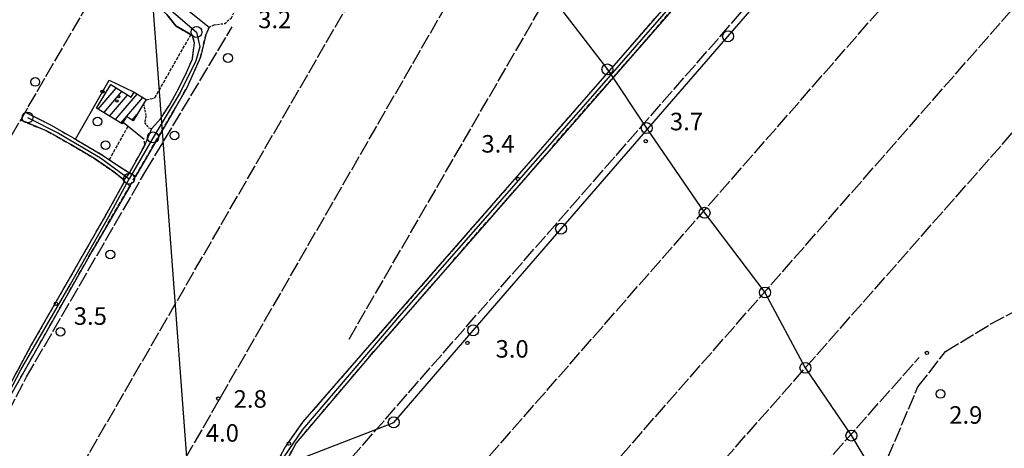
# Model space of a CAD drawing. Extents: x 1744128 to 1748443, y 5037512 to 5040645.
# Drawn here: x 1744615 to 1745065, y 5037846 to 5038041 of the extents above; entities that cross this region are included whole.
import ezdxf

# ---------------------------------------------------------------- set-up
doc = ezdxf.new("R2010")
doc.units = 0
for name, pattern in [('C', [10, 5, 5]), ('L17', [8, 7, -1]), ('L3', [1.5, 1, -0.5]), ('L5', [2, 1.5, -0.5]), ('L7', [3, 2, -1])]:
    doc.linetypes.add(name, pattern=pattern)
for name, color, linetype in [('11B2', 1, 'C'), ('11D4', 1, 'C'), ('16A1', 1, 'C'), ('17A1', 1, 'C'), ('19B2', 1, 'C'), ('1A1', 4, 'C'), ('1AJ36', 1, 'C'), ('298', 7, 'CONTINUOUS'), ('2H8', 2, 'L7'), ('2J10', 2, 'L7'), ('2L12', 1, 'L3'), ('3A1', 1, 'C'), ('3B2', 1, 'C'), ('4E5', 2, 'L17'), ('5A1', 2, 'L5'), ('5F6', 1, 'C'), ('8A1', 2, 'C'), ('8C3', 1, 'C'), ('A2H8', 1, 'C'), ('A2J10', 1, 'C'), ('I2H8', 7, 'CONTINUOUS'), ('I2J10', 7, 'CONTINUOUS'), ('N2A1', 2, 'C'), ('N2H8', 2, 'C'), ('N2P16', 2, 'C')]:
    doc.layers.add(name, color=color, linetype=linetype)

# ---------------------------------------------------------------- blocks, each defined once
blk = doc.blocks.new('11D4')
at = {"layer": '11D4'}
for radius in [0.5, 0.01]:
    blk.add_circle((0, 0), radius, dxfattribs=at)
blk = doc.blocks.new('11B2')
at = {"layer": '11B2'}
blk.add_circle((0, 0), 0.75, dxfattribs=at)
blk = doc.blocks.new('1AJ36')
at = {"layer": '1AJ36'}
for radius in [0.5, 0.01]:
    blk.add_circle((0, 0), radius, dxfattribs=at)
blk = doc.blocks.new('5F6')
at = {"layer": '5F6'}
blk.add_circle((0, 0), 2, dxfattribs=at)
blk = doc.blocks.new('8A1')
at = {"layer": '8A1'}
for centre, radius in [((0.03267, 0.03114), 2.5), ((0, 0), 0.125)]:
    blk.add_circle(centre, radius, dxfattribs=at)
blk = doc.blocks.new('N2P16')
at = {"layer": 'N2P16'}
blk.add_circle((0, -0.00928), 2.5, dxfattribs=at)
blk = doc.blocks.new('N2H8')
at = {"layer": 'N2H8'}
blk.add_circle((0, -0.00928), 2.5, dxfattribs=at)
blk = doc.blocks.new('N2A1')
at = {"layer": 'N2A1'}
blk.add_circle((0, -0.00928), 2.5, dxfattribs=at)
blk = doc.blocks.new('19B2')
at = {"layer": '19B2'}
for centre, radius in [((0, 0), 0.75), ((0, -0.02417), 0.32738)]:
    blk.add_circle(centre, radius, dxfattribs=at)

msp = doc.modelspace()

# ---------------------------------------------------------------- linework, layer by layer
at = {"layer": '16A1'}
msp.add_line((1744707.27297, 5037625.90071), (1744499.80218, 5040399.03499), dxfattribs=at)
at = {"layer": '17A1'}
for p, q in [((1744650.62374, 5038000.53875, -3333), (1744658.95319, 5038010.21509, -3333)), ((1744653.2138, 5037998.94932, -3333), (1744661.54141, 5038008.62351, -3333)), ((1744658.39408, 5037995.76846, -3333), (1744668.48133, 5038007.48683, -3333)), ((1744655.80394, 5037997.35889, -3333), (1744664.13063, 5038007.03201, -3333)), ((1744660.98415, 5037994.17903, -3333), (1744671.06955, 5038005.89526, -3333)), ((1744666.15146, 5037995.58251, -3333), (1744668.28204, 5037998.05761, -3333))]:
    msp.add_line(p, q, dxfattribs=at)
at = {"layer": '1A1'}
msp.add_polyline3d([(1744661.56658, 5037993.82043, 8.233), (1744649.83117, 5038001.02505, 8.233), (1744656.42381, 5038011.77095, 8.233), (1744665.70443, 5038006.06359, 8.233), (1744667.08526, 5038008.3452, 8.233), (1744672.53917, 5038004.99225, 8.233), (1744671.35807, 5038003.07058, 8.233), (1744666.59509, 5037995.30981, 8.233), (1744663.60567, 5037997.14316, 8.233), (1744662.09007, 5037994.67897, 8.233), (1744661.56658, 5037993.82043, 8.233)], close=True, dxfattribs=at)
at = {"layer": '298'}
for points in [[(1744964.35287, 5038106.1994, 2.95), (1744964.61356, 5038101.56137, 2.95), (1744963.39874, 5038101.36418, 2.95), (1744957.59812, 5038096.78924, 2.95), (1744933.72869, 5038069.8015, 3.13), (1744917.76436, 5038051.5267, 3.148), (1744775.35346, 5037888.50956, 3.31), (1744741.19887, 5037848.18512, 3.49), (1744737.00972, 5037840.50238, 3.58), (1744734.04439, 5037842.22822, 3.03), (1744735.88706, 5037845.88427, 3.01), (1744744.18988, 5037857.64666, 2.98), (1744796.32011, 5037917.41928, 3.13), (1744860.21147, 5037990.50584, 3.19), (1744912.51725, 5038050.45222, 2.98), (1744915.06405, 5038053.36965, 2.977), (1744938.21809, 5038079.86559, 2.95), (1744954.61517, 5038098.64314, 2.98), (1744962.1859, 5038104.6934, 2.71), (1744964.35287, 5038106.1994, 2.95)], [(1744617.27438, 5037999.25965, 2.441), (1744628.86801, 5037993.42745, 2.537), (1744634.18218, 5037990.37395, 2.537), (1744639.49565, 5037987.31639, 2.537), (1744640.26529, 5037986.86849, 2.534), (1744652.40161, 5037979.76106, 2.489), (1744661.71215, 5037973.54646, 2.585), (1744664.98071, 5037971.53441, 2.92), (1744662.24997, 5037967.92526, 2.729), (1744661.95177, 5037968.66717, 2.537), (1744657.7427, 5037971.93672, 2.537), (1744649.49711, 5037977.73756, 2.537), (1744638.24013, 5037984.4053, 2.537), (1744631.80342, 5037988.02571, 2.566), (1744627.41914, 5037990.48685, 2.585), (1744615.47974, 5037995.49788, 2.585), (1744616.3771, 5037997.37827, 2.513), (1744617.27438, 5037999.25965, 2.441)], [(1744662.24997, 5037967.92526, 2.729), (1744665.21177, 5037965.61647, 3.1), (1744647.75173, 5037935.60211, 3.22), (1744609.45292, 5037867.72868, 3.43), (1744592.64363, 5037836.44221, 2.92), (1744582.32676, 5037815.14998, 3.28), (1744552.37183, 5037743.41878, 2.8), (1744527.82839, 5037682.28196, 2.77), (1744523.9968, 5037673.60002, 2.41), (1744518.48435, 5037675.22861, 2.8), (1744519.87958, 5037675.42724, 2.8), (1744521.98168, 5037677.49201, 2.8), (1744542.03225, 5037725.76843, 2.8), (1744550.28495, 5037745.441, 2.834), (1744571.15581, 5037795.22, 2.92), (1744580.83526, 5037818.32996, 2.95), (1744591.57412, 5037839.85334, 3.07), (1744619.95021, 5037892.48143, 3.16), (1744654.22016, 5037952.1917, 2.92), (1744662.55637, 5037967.18095, 2.92), (1744662.24997, 5037967.92526, 2.729)]]:
    msp.add_polyline3d(points, close=True, dxfattribs=at)
msp.add_polyline3d([(1744689.34846, 5038047.58059, 3.105), (1744701.42895, 5038037.96171, 3.58), (1744699.93138, 5038034.51902, 2.8), (1744697.41838, 5038024.23173, 2.8), (1744691.2407, 5038010.35167, 2.92), (1744685.20087, 5037999.96504, 2.962), (1744667.70475, 5037969.89683, 3.082), (1744664.98071, 5037971.53441, 2.92), (1744671.9306, 5037984.00696, 2.92), (1744673.57122, 5037987.84346, 2.92), (1744675.21183, 5037991.67996, 2.92), (1744679.07782, 5037996.13424, 2.92), (1744683.25464, 5038002.41299, 2.92), (1744686.51689, 5038008.14093, 2.92), (1744690.52236, 5038016.17399, 2.92), (1744693.70957, 5038023.53508, 2.92), (1744694.68622, 5038030.89829, 2.8), (1744693.69136, 5038034.14251, 2.8), (1744686.12103, 5038038.57172, 2.77), (1744681.96699, 5038043.82714, 2.77)], dxfattribs=at)
at = {"layer": '2H8'}
for points in [[(1744734.04439, 5037842.22822, 3.03), (1744735.88706, 5037845.88427, 3.01), (1744744.18988, 5037857.64666, 2.98), (1744796.32011, 5037917.41928, 3.13), (1744860.21147, 5037990.50584, 3.19), (1744912.51725, 5038050.45222, 2.98), (1744915.06405, 5038053.36965, 2.977), (1744938.21809, 5038079.86559, 2.95), (1744954.61517, 5038098.64314, 2.98), (1744962.1859, 5038104.6934, 2.71), (1744964.35287, 5038106.1994, 2.95)], [(1744737.00972, 5037840.50238, 3.58), (1744741.19887, 5037848.18512, 3.49), (1744775.35346, 5037888.50956, 3.31), (1744917.76436, 5038051.5267, 3.148), (1744933.72869, 5038069.8015, 3.13), (1744957.59812, 5038096.78924, 2.95), (1744963.39874, 5038101.36418, 2.95), (1744964.61356, 5038101.56137, 2.95), (1744970.45983, 5038102.49613, 2.95), (1744973.18719, 5038102.0613, 2.95), (1744977.47782, 5038101.37533, 2.95), (1744987.48677, 5038098.6018, 3.4), (1745005.63578, 5038092.71235, 3.37), (1745019.84456, 5038089.62215, 3.37), (1745022.59742, 5038089.06085, 3.37), (1745038.24055, 5038085.87435, 3.37), (1745086.09207, 5038077.99852, 3.19), (1745144.56418, 5038064.30792, 3.31), (1745148.08532, 5038063.00877, 3.31), (1745148.39308, 5038061.30778, 3.31)], [(1744523.9968, 5037673.60002, 2.41), (1744527.82839, 5037682.28196, 2.77), (1744552.37183, 5037743.41878, 2.8), (1744582.32676, 5037815.14998, 3.28), (1744592.64363, 5037836.44221, 2.92), (1744609.45292, 5037867.72868, 3.43), (1744647.75173, 5037935.60211, 3.22), (1744665.21177, 5037965.61647, 3.1), (1744667.70475, 5037969.89683, 3.082), (1744685.20087, 5037999.96504, 2.962), (1744691.2407, 5038010.35167, 2.92), (1744697.41838, 5038024.23173, 2.8), (1744699.93138, 5038034.51902, 2.8)], [(1744673.7786, 5037991.97592, 2.92), (1744675.21183, 5037991.67996, 2.92), (1744679.07782, 5037996.13424, 2.92), (1744683.25464, 5038002.41299, 2.92), (1744686.51689, 5038008.14093, 2.92), (1744690.52236, 5038016.17399, 2.92), (1744693.70957, 5038023.53508, 2.92), (1744694.68622, 5038030.89829, 2.8), (1744693.69136, 5038034.14251, 2.8)], [(1744664.98071, 5037971.53441, 2.92), (1744671.9306, 5037984.00696, 2.92), (1744671.6902, 5037986.80515, 2.92)], [(1744542.03225, 5037725.76843, 2.8), (1744550.28495, 5037745.441, 2.834), (1744571.15581, 5037795.22, 2.92), (1744580.83526, 5037818.32996, 2.95), (1744591.57412, 5037839.85334, 3.07), (1744619.95021, 5037892.48143, 3.16), (1744654.22016, 5037952.1917, 2.92), (1744662.55637, 5037967.18095, 2.92)]]:
    msp.add_polyline3d(points, dxfattribs=at)
at = {"layer": '2J10'}
for points in [[(1744617.27438, 5037999.25965, 2.441), (1744628.86801, 5037993.42745, 2.537), (1744634.18218, 5037990.37395, 2.537), (1744639.49565, 5037987.31639, 2.537), (1744640.26529, 5037986.86849, 2.534), (1744652.40161, 5037979.76106, 2.489), (1744661.71215, 5037973.54646, 2.585), (1744664.98071, 5037971.53441, 2.92)], [(1744615.47974, 5037995.49788, 2.585), (1744627.41914, 5037990.48685, 2.585), (1744631.80342, 5037988.02571, 2.566), (1744638.24013, 5037984.4053, 2.537), (1744649.49711, 5037977.73756, 2.537), (1744657.7427, 5037971.93672, 2.537), (1744661.95177, 5037968.66717, 2.537), (1744662.24997, 5037967.92526, 2.729), (1744662.55637, 5037967.18095, 2.92)]]:
    msp.add_polyline3d(points, dxfattribs=at)
at = {"layer": '2L12'}
for points in [[(1744658.75575, 5038057.48754, 3.081), (1744660.12068, 5038056.99191, 3.045), (1744661.48553, 5038056.49727, 3.009), (1744670.48143, 5038053.22876, 2.77), (1744674.06964, 5038050.93874, 2.77), (1744678.06228, 5038047.42534, 2.77), (1744681.96699, 5038043.82714, 2.77), (1744686.12103, 5038038.57172, 2.77), (1744693.69136, 5038034.14251, 2.8)], [(1744699.93138, 5038034.51902, 2.8), (1744701.42895, 5038037.96171, 3.58), (1744703.6959, 5038039.08304, 2.74), (1744708.5487, 5038039.67672, 2.74), (1744711.54042, 5038042.31753, 2.74), (1744717.88498, 5038055.64242, 2.74)], [(1744671.35807, 5038003.07058, 3.58), (1744672.50315, 5037997.29523, 3.58), (1744671.87238, 5037994.41181, 3.58), (1744673.7786, 5037991.97592, 4.03)]]:
    msp.add_polyline3d(points, dxfattribs=at)
at = {"layer": '3A1'}
msp.add_line((1744662.09007, 5037994.67897, 3.182), (1744671.6902, 5037986.80515, 2.92), dxfattribs=at)
at = {"layer": '3B2'}
msp.add_polyline3d([(1744640.26529, 5037986.86849, 2.534), (1744640.26529, 5037986.86849, 2.534), (1744655.71974, 5038013.84946, 2.918), (1744667.08526, 5038008.3452, 3.308)], dxfattribs=at)
at = {"layer": '4E5'}
for p, q in [((1744626.85556, 5037809.37635, 4.53), (1744841.06785, 5038180.21895, 4.23)), ((1744662.67149, 5037792.71027, 4.59), (1744873.54583, 5038158.73199, 4.71)), ((1744765.29595, 5037895.59299, 4.38), (1744904.85436, 5038136.54877, 4.38)), ((1744760.87109, 5037835.01713, 5.05), (1744985.45271, 5038091.5516, 4.27)), ((1744797.70015, 5037805.96061, 4.75), (1745036.58569, 5038078.76927, 4.57)), ((1744831.47286, 5037775.95838, 4.51), (1745088.88459, 5038069.57331, 4.51)), ((1744618.73844, 5038001.6889, 1.81), (1744650.52959, 5038056.31157, 1.81)), ((1744890.99556, 5037735.2405, 4.12), (1745025.84116, 5037887.22023, 3.82))]:
    msp.add_line(p, q, dxfattribs=at)
for points in [[(1744957.8061, 5037676.69432, 1.03), (1744983.89237, 5037764.96633, 3.7), (1745002.16594, 5037819.4094, 3.7), (1745025.27202, 5037873.77872, 3.7), (1745037.82622, 5037889.87183, 3.7), (1745058.54569, 5037902.5119, 3.73), (1745080.75227, 5037914.32349, 3.73), (1745090.33164, 5037924.11743, 3.73), (1745098.96082, 5037942.40419, 3.73), (1745110.11426, 5037961.32206, 3.76), (1745119.83376, 5037976.34867, 3.79), (1745129.38593, 5037992.78089, 3.76), (1745142.24812, 5038009.79769, 3.85), (1745149.82053, 5038032.16952, 4.06), (1745155.12884, 5038057.98049, 4.15)], [(1744591.16272, 5037826.50193, 4.267), (1744617.87708, 5037878.29765, 4.27), (1744672.46477, 5037972.36101, 4.24), (1744711.94553, 5038038.14864, 4.24)], [(1744862.53306, 5037756.24871, 4.51), (1744973.79604, 5037882.44562, 4.51), (1745106.97039, 5038033.5044, 4.51)], [(1744482.27943, 5037721.82046, 2.26), (1744511.44841, 5037797.355, 1.84), (1744524.50459, 5037830.21307, 1.78), (1744570.48403, 5037917.85762, 1.81), (1744571.05891, 5037918.86041, 1.81), (1744618.73844, 5038001.6889, 1.81)]]:
    msp.add_polyline3d(points, dxfattribs=at)
at = {"layer": '5A1'}
msp.add_line((1744655.77437, 5037977.50908, 3.209), (1744664.36009, 5037992.82289, 3.449), dxfattribs=at)
msp.add_polyline3d([(1744672.44766, 5038004.84801, 3.257), (1744676.50578, 5038005.68812, 3.417), (1744693.02009, 5038034.53558, 3.081)], dxfattribs=at)
at = {"layer": '8C3'}
for points in [[(1744450.47168, 5038657.74005, 18.554), (1744499.78204, 5038614.23307, 17.258), (1744528.99406, 5038567.49549, 35.5), (1744592.52603, 5038469.82207, 34.81), (1744621.97196, 5038400.47723, 14.39), (1744638.71134, 5038342.61691, 14.39), (1744666.38622, 5038306.98776, 14.39), (1744694.69191, 5038269.64266, 14.39), (1744722.32889, 5038232.01284, 14.39), (1744750.25268, 5038195.16064, 14.33), (1744779.79424, 5038156.47074, 13.88), (1744812.71813, 5038111.84787, 14.09), (1744842.44315, 5038072.17977, 13.88), (1744863.05324, 5038045.10737, 13.85), (1744883.3327, 5038018.6872, 13.55), (1744901.28919, 5037991.89467, 13.55), (1744927.75084, 5037953.21697, 13.79), (1744955.32601, 5037916.82794, 13.85), (1744973.79604, 5037882.44562, 13.85), (1744994.84497, 5037851.50363, 13.85), (1745018.06673, 5037812.56344, 13.88), (1745040.26463, 5037780.60717, 14.15), (1745061.70524, 5037746.30558, 14.21), (1745084.16786, 5037711.96308, 14.39)], [(1744690.44387, 5037769.18235, 14.84), (1744706.53472, 5037795.09766, 16.28), (1744726.36159, 5037834.53889, 16.28), (1744785.6922, 5037857.55481, 14.12), (1744821.9773, 5037899.55103, 14.09), (1744862.1637, 5037945.97212, 14.03), (1744938.45965, 5038033.79978, 13.61), (1744966.70319, 5038066.40006, 13.61), (1745008.97394, 5038113.8628, 13.61), (1745028.30016, 5038157.99855, 13.61), (1745049.99723, 5038207.32323, 13.61), (1745073.43317, 5038261.04743, 13.61), (1745092.5654, 5038305.79155, 8.61)]]:
    msp.add_polyline3d(points, dxfattribs=at)
at = {"layer": 'A2H8', "flags": 128}
for points in [[(1744735.606, 5037841.87868), (1744744.20683, 5037854.37644), (1744789.48098, 5037907.24665), (1744875.68806, 5038005.44656), (1744902.97864, 5038036.86932), (1744946.88237, 5038087.31848), (1744957.59009, 5038099.20266), (1744962.9819, 5038102.95471), (1744970.65565, 5038104.38322)], [(1744658.77639, 5038058.98142), (1744669.33535, 5038055.98728), (1744678.50589, 5038050.49133), (1744682.36699, 5038047.16767), (1744686.21952, 5038043.85139), (1744695.59007, 5038035.7889), (1744697.12786, 5038028.94674), (1744695.28219, 5038022.62273), (1744688.11257, 5038008.16702), (1744675.73176, 5037987.65205), (1744664.77066, 5037968.79178)], [(1744519.00911, 5037671.3505), (1744522.65814, 5037673.89202), (1744531.13992, 5037694.8865), (1744542.44026, 5037723.04898), (1744561.91043, 5037769.35041), (1744573.67791, 5037798.06536), (1744581.97904, 5037818.01535), (1744595.73841, 5037844.30183), (1744615.37378, 5037881.59652), (1744637.96333, 5037920.65267), (1744655.49462, 5037951.60505), (1744664.77066, 5037968.79178)]]:
    msp.add_lwpolyline(points, dxfattribs=at)
at = {"layer": 'A2J10', "flags": 128}
msp.add_lwpolyline([(1744618.35473, 5037996.76299), (1744632.54882, 5037989.57781), (1744651.68136, 5037978.38234), (1744664.77066, 5037968.79178)], dxfattribs=at)
at = {"layer": 'I2H8'}
for points in [[(1744663.09976, 5038059.42617, 2.803), (1744664.26242, 5038058.85924, 2.77), (1744667.90238, 5038059.64502, 2.77), (1744668.62839, 5038060.5177, 2.77), (1744672.70153, 5038058.22083, 2.792), (1744672.23759, 5038057.41088, 2.77), (1744689.34846, 5038047.58059, 3.105), (1744701.42895, 5038037.96171, 3.58), (1744699.93138, 5038034.51902, 2.8)], [(1744661.48553, 5038056.49727, 3.009), (1744670.48143, 5038053.22876, 2.77), (1744674.06964, 5038050.93874, 2.77), (1744678.06228, 5038047.42534, 2.77), (1744681.96699, 5038043.82714, 2.77), (1744686.12103, 5038038.57172, 2.77), (1744693.69136, 5038034.14251, 2.8)], [(1744671.9306, 5037984.00696, 2.92), (1744673.57122, 5037987.84346, 2.92), (1744675.21183, 5037991.67996, 2.92)]]:
    msp.add_polyline3d(points, dxfattribs=at)
at = {"layer": 'I2J10'}
msp.add_polyline3d([(1744615.47974, 5037995.49788, 2.585), (1744616.3771, 5037997.37827, 2.513), (1744617.27438, 5037999.25965, 2.441)], dxfattribs=at)

# ---------------------------------------------------------------- block references
at = {"layer": '11B2'}
for p in [(1744900.88328, 5037985.89798, 3.71), (1744842.47973, 5037968.72205, 3.4), (1744631.33745, 5037911.71856, 3.5), (1744819.38682, 5037893.85227, 3), (1745029.33568, 5037889.30693, 2.9), (1744705.52867, 5037868.46656, 2.8), (1744737.80689, 5037847.8652, 3.97)]:
    msp.add_blockref('11B2', p, dxfattribs=at)
at = {"layer": '11D4'}
msp.add_blockref('11D4', (1744660.0973, 5038006.23587, 8.233), dxfattribs=at)
at = {"layer": '19B2', "rotation": 60.19800000000001}
msp.add_blockref('19B2', (1744652.69315, 5038008.56439, -3333), dxfattribs=at)
at = {"layer": '1AJ36'}
msp.add_blockref('1AJ36', (1744659.30187, 5038004.30695, 3.257), dxfattribs=at)
at = {"layer": '5F6'}
for p in [(1744709.97886, 5038023.90963, 4.24), (1744621.91219, 5038012.99742, 5.017), (1744650.36024, 5037994.89071, 3.497), (1744685.49827, 5037988.54809, 3.497), (1744654.06594, 5037984.11182, 3.497), (1744656.22265, 5037934.22993, 4.24), (1744633.46437, 5037898.89097, 3.497), (1745035.57238, 5037870.56863, 4.59)]:
    msp.add_blockref('5F6', p, dxfattribs=at)
at = {"layer": '8A1'}
for p in [(1744938.45965, 5038033.79978, 4.049), (1744883.3327, 5038018.6872, 3.121), (1744901.28919, 5037991.89467, 4.23), (1744927.75084, 5037953.21697, 4.648), (1744862.1637, 5037945.97212, 4.25), (1744955.32601, 5037916.82794, 4.495), (1744821.9773, 5037899.55103, 4.001), (1744973.79604, 5037882.44562, 4.51), (1744785.6922, 5037857.55481, 4.217), (1744994.84497, 5037851.50363, 3.739)]:
    msp.add_blockref('8A1', p, dxfattribs=at)
at = {"layer": 'N2A1'}
msp.add_blockref('N2A1', (1744618.35473, 5037996.76299), dxfattribs=at)
at = {"layer": 'N2H8'}
msp.add_blockref('N2H8', (1744664.77066, 5037968.79178), dxfattribs=at)
at = {"layer": 'N2P16'}
for p in [(1744695.59007, 5038035.7889), (1744675.73176, 5037987.65205)]:
    msp.add_blockref('N2P16', p, dxfattribs=at)

# ---------------------------------------------------------------- texts
at = {"layer": '11B2'}
for s, p in [('3.2                                    ', (1744723.77607, 5038037.52924)), ('3.7                                    ', (1744911.91617, 5037990.91444)), ('3.4                                    ', (1744825.79274, 5037980.74236)), ('3.5                                    ', (1744639.51486, 5037902.10959)), ('3.0                                    ', (1744832.24639, 5037887.13188)), ('2.8                                    ', (1744712.55814, 5037864.25562)), ('2.9                                    ', (1745039.55969, 5037856.96348)), ('4.0                                    ', (1744699.8411, 5037848.75816))]:
    msp.add_text(s, height=8, dxfattribs=at).set_placement(p)

doc.saveas('drawing.dxf')
